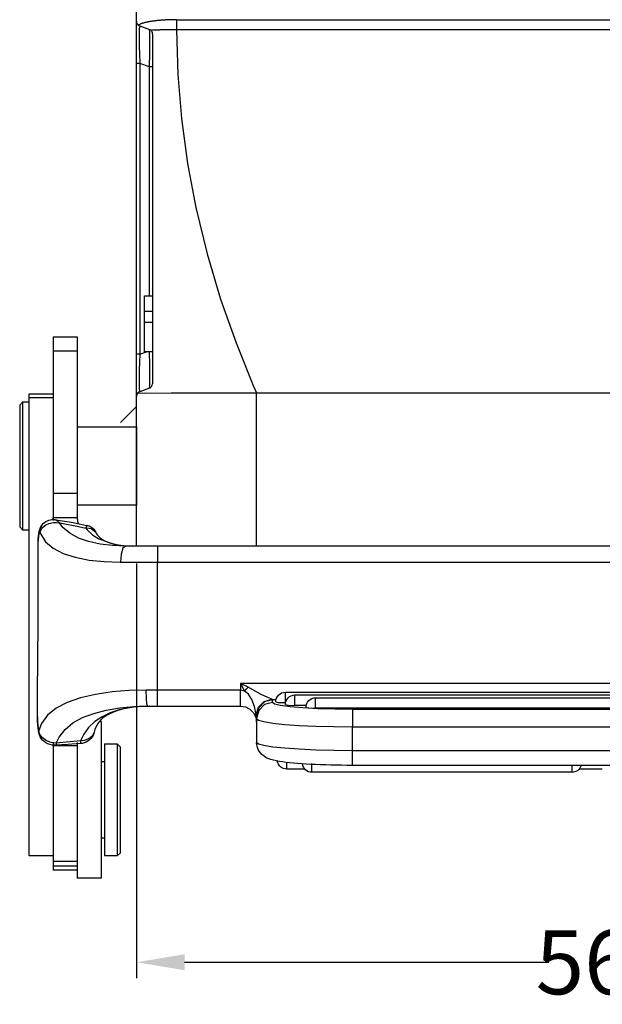
# Model space of a CAD drawing. Units: millimetres. Extents: x 849 to 1443, y 588 to 1008.
# Drawn here: x 1142 to 1178, y 771 to 833 of the extents above; entities that cross this region are included whole.
import ezdxf

# ---------------------------------------------------------------- set-up
doc = ezdxf.new("R2010")
doc.units = ezdxf.units.MM
doc.header["$LTSCALE"] = 65.395
doc.header["$PDMODE"] = 3
doc.header["$PDSIZE"] = 8
doc.layers.get('0').update_dxf_attribs({"linetype": 'CONTINUOUS', "lineweight": 30})
doc.layers.get('Defpoints').update_dxf_attribs({"linetype": 'CONTINUOUS'})
doc.layers.add('Dim', color=3, linetype='CONTINUOUS', lineweight=15)
doc.layers.add('TFR-TRI', color=7, linetype='CONTINUOUS')
doc.styles.get("Standard").update_dxf_attribs({"font": 'SIMFANG.TTF', "width": 0.75})
doc.dimstyles.new('lin01-1-1', dxfattribs={"dimtxt": 4, "dimasz": 3, "dimexe": 1, "dimexo": 0, "dimgap": 0.5, "dimtad": 0, "dimdec": 1, "dimdsep": 46, "dimtxsty": 'STANDARD', "dimcen": 0.09, "dimclrd": 1, "dimclre": 6, "dimclrt": 4, "dimadec": 1, "dimazin": 2, "dimtp": 0.01, "dimtm": 0.01, "dimtfac": 1, "dimtdec": 1, "dimtofl": 0, "dimtmove": 0, "dimatfit": 3, "dimfxl": 1, "dimtolj": 1, "dimarcsym": 0})

# ---------------------------------------------------------------- blocks, each defined once
blk = doc.blocks.new('*D18')
at = {"layer": 'Defpoints', "color": 0, "transparency": 16777216}
for p in [(1149.087, 798.938), (1205.087, 798.938), (1205.087, 774.035)]:
    blk.add_point(p, dxfattribs=at)
at = {"layer": 'Dim', "color": 6, "lineweight": -2, "transparency": 16777216}
for p, q in [((1149.087, 798.938), (1149.087, 773.035)), ((1205.087, 798.938), (1205.087, 773.035))]:
    blk.add_line(p, q, dxfattribs=at)
at = {"layer": 'Dim', "color": 1, "lineweight": -2, "transparency": 16777216}
for p, q in [((1152.087, 774.035), (1174.852, 774.035)), ((1202.087, 774.035), (1179.257, 774.035))]:
    blk.add_line(p, q, dxfattribs=at)
at = {"layer": 'Dim', "color": 1, "transparency": 16777216}
for points in [[(1152.087, 774.535), (1152.087, 773.535), (1149.087, 774.035)], [(1202.087, 774.535), (1202.087, 773.535), (1205.087, 774.035)]]:
    blk.add_solid(points, dxfattribs=at)
at = {"layer": 'Dim', "color": 4, "transparency": 16777216, "insert": (1177.054, 774.035), "char_height": 4, "attachment_point": 5}
blk.add_mtext('\\A1;56', dxfattribs=at)
blk = doc.blocks.new('DGAE')
at = {"layer": 'TFR-TRI', "color": 3, "linetype": 'Continuous'}
for p, q in [((6463.331, -2705.376), (6461.831, -2705.376)), ((6461.831, -2705.448), (6461.831, -2705.376)), ((6461.831, -2705.663), (6461.831, -2705.448)), ((6464.831, -2704.876), (6463.331, -2704.876)), ((6463.331, -2705.005), (6463.331, -2704.876)), ((6463.331, -2705.386), (6463.331, -2705.005)), ((6463.331, -2705.998), (6463.331, -2705.386)), ((6464.831, -2704.983), (6464.831, -2704.876)), ((6464.831, -2705.299), (6464.831, -2704.983)), ((6464.831, -2705.812), (6464.831, -2705.299)), ((6461.831, -2705.848), (6461.831, -2705.663)), ((6461.831, -2705.663), (6463.331, -2705.663)), ((6461.831, -2705.957), (6461.831, -2705.848)), ((6461.831, -2706.342), (6461.831, -2705.957)), ((6461.831, -2705.957), (6463.331, -2705.957)), ((6463.331, -2706.342), (6463.331, -2705.957)), ((6464.831, -2706.497), (6464.831, -2705.812)), ((6461.831, -2706.276), (6460.331, -2706.276)), ((6460.331, -2706.276), (6460.331, -2706.276)), ((6461.831, -2706.276), (6460.331, -2706.276)), ((6460.331, -2706.276), (6460.331, -2706.42)), ((6460.331, -2706.42), (6460.331, -2706.778)), ((6461.831, -2706.954), (6461.831, -2706.342)), ((6463.331, -2706.954), (6463.331, -2706.342)), ((6464.831, -2707.326), (6464.831, -2706.497)), ((6465.831, -2706.276), (6465.031, -2706.276)), ((6465.031, -2706.377), (6465.031, -2706.276)), ((6465.031, -2706.677), (6465.031, -2706.377)), ((6465.031, -2707.156), (6465.031, -2706.677)), ((6466.031, -2706.476), (6465.831, -2706.276)), ((6465.831, -2706.377), (6465.831, -2706.276)), ((6465.831, -2706.677), (6465.831, -2706.377)), ((6465.831, -2707.156), (6465.831, -2706.677)), ((6466.031, -2706.476), (6466.031, -2706.588)), ((6466.031, -2706.588), (6466.031, -2706.918)), ((6460.331, -2706.778), (6460.331, -2707.345)), ((6461.831, -2707.79), (6461.831, -2706.954)), ((6463.331, -2707.79), (6463.331, -2706.954)), ((6465.031, -2707.787), (6465.031, -2707.156)), ((6465.831, -2707.787), (6465.831, -2707.156)), ((6466.031, -2706.918), (6466.031, -2707.442)), ((6460.331, -2707.345), (6460.331, -2708.113)), ((6461.831, -2708.84), (6461.831, -2707.79)), ((6463.331, -2708.84), (6463.331, -2707.79)), ((6464.831, -2708.262), (6464.831, -2707.326)), ((6465.031, -2707.376), (6464.831, -2707.376)), ((6465.031, -2708.535), (6465.031, -2707.787)), ((6465.831, -2708.535), (6465.831, -2707.787)), ((6466.031, -2707.442), (6466.031, -2708.126)), ((6460.331, -2708.113), (6460.331, -2709.07)), ((6464.831, -2709.263), (6464.831, -2708.262)), ((6465.031, -2709.354), (6465.031, -2708.535)), ((6465.831, -2709.354), (6465.831, -2708.535)), ((6466.031, -2708.126), (6466.031, -2708.922)), ((6460.331, -2709.07), (6460.331, -2710.203)), ((6461.831, -2710.095), (6461.831, -2708.84)), ((6463.331, -2710.095), (6463.331, -2708.84)), ((6466.031, -2708.922), (6466.031, -2709.776)), ((6464.831, -2710.288), (6464.831, -2709.263)), ((6465.031, -2710.198), (6465.031, -2709.354)), ((6465.831, -2710.198), (6465.831, -2709.354)), ((6460.331, -2710.203), (6460.331, -2711.494)), ((6461.831, -2711.544), (6461.831, -2710.095)), ((6463.331, -2711.544), (6463.331, -2710.095)), ((6464.831, -2711.29), (6464.831, -2710.288)), ((6465.031, -2711.017), (6465.031, -2710.198)), ((6465.831, -2711.017), (6465.831, -2710.198)), ((6466.031, -2709.776), (6466.031, -2710.63)), ((6461.831, -2710.786), (6461.793, -2710.786)), ((6466.031, -2710.63), (6466.031, -2711.426)), ((6460.331, -2711.494), (6460.331, -2712.924)), ((6461.831, -2713.173), (6461.831, -2711.544)), ((6463.331, -2713.173), (6463.331, -2711.544)), ((6464.831, -2712.226), (6464.831, -2711.29)), ((6465.031, -2711.764), (6465.031, -2711.017)), ((6465.831, -2711.764), (6465.831, -2711.017)), ((6466.031, -2711.426), (6466.031, -2712.109)), ((6494.231, -2711.496), (6477.993, -2711.496)), ((6477.993, -2711.496), (6477.993, -2711.653)), ((6494.231, -2711.617), (6494.231, -2711.496)), ((6461.793, -2711.988), (6461.831, -2711.988)), ((6464.831, -2712.176), (6465.031, -2712.176)), ((6464.831, -2713.054), (6464.831, -2712.226)), ((6465.031, -2712.395), (6465.031, -2711.764)), ((6465.831, -2712.395), (6465.831, -2711.764)), ((6466.031, -2712.109), (6466.031, -2712.634)), ((6475.777, -2712.207), (6475.593, -2712.246)), ((6475.961, -2712.174), (6475.777, -2712.207)), ((6476.16, -2712.144), (6475.961, -2712.174)), ((6476.37, -2712.117), (6476.16, -2712.144)), ((6476.595, -2712.092), (6476.37, -2712.117)), ((6477.546, -2711.696), (6476.418, -2711.696)), ((6476.418, -2711.696), (6476.418, -2711.811)), ((6476.418, -2711.811), (6476.418, -2712.111)), ((6476.834, -2712.069), (6476.595, -2712.092)), ((6477.087, -2712.047), (6476.834, -2712.069)), ((6477.352, -2712.028), (6477.087, -2712.047)), ((6477.631, -2712.01), (6477.352, -2712.028)), ((6477.92, -2711.993), (6477.631, -2712.01)), ((6478.221, -2711.979), (6477.92, -2711.993)), ((6477.993, -2711.653), (6477.993, -2712.043)), ((6478.53, -2711.966), (6478.221, -2711.979)), ((6478.848, -2711.956), (6478.53, -2711.966)), ((6479.173, -2711.947), (6478.848, -2711.956)), ((6479.503, -2711.94), (6479.173, -2711.947)), ((6479.838, -2711.935), (6479.503, -2711.94)), ((6480.175, -2711.932), (6479.838, -2711.935)), ((6480.353, -2711.931), (6480.175, -2711.932)), ((6480.531, -2711.931), (6480.353, -2711.931)), ((6509.531, -2711.931), (6480.531, -2711.931)), ((6480.531, -2711.931), (6480.531, -2712.05)), ((6480.531, -2712.05), (6480.531, -2712.381)), ((6494.231, -2711.931), (6494.231, -2711.617)), ((6496.131, -2711.696), (6494.679, -2711.696)), ((6465.031, -2712.875), (6465.031, -2712.395)), ((6465.831, -2712.875), (6465.831, -2712.395)), ((6466.031, -2712.634), (6466.031, -2712.963)), ((6474.694, -2712.807), (6474.629, -2712.927)), ((6474.769, -2712.703), (6474.694, -2712.807)), ((6474.851, -2712.614), (6474.769, -2712.703)), ((6474.936, -2712.538), (6474.851, -2712.614)), ((6475.02, -2712.477), (6474.936, -2712.538)), ((6475.102, -2712.427), (6475.02, -2712.477)), ((6475.181, -2712.386), (6475.102, -2712.427)), ((6475.302, -2712.334), (6475.181, -2712.386)), ((6475.418, -2712.295), (6475.302, -2712.334)), ((6475.593, -2712.246), (6475.418, -2712.295)), ((6480.531, -2712.381), (6480.531, -2712.844)), ((6460.331, -2712.924), (6460.331, -2714.473)), ((6461.253, -2713.414), (6461.156, -2713.504)), ((6461.361, -2713.338), (6461.253, -2713.414)), ((6461.485, -2713.276), (6461.361, -2713.338)), ((6461.694, -2713.357), (6461.402, -2713.469)), ((6461.616, -2713.228), (6461.485, -2713.276)), ((6461.761, -2713.196), (6461.616, -2713.228)), ((6462.015, -2713.319), (6461.694, -2713.357)), ((6461.909, -2713.186), (6461.761, -2713.196)), ((6461.831, -2713.165), (6461.793, -2713.165)), ((6461.831, -2713.263), (6461.831, -2713.173)), ((6461.831, -2713.173), (6463.331, -2713.173)), ((6461.831, -2713.351), (6461.831, -2713.263)), ((6461.947, -2713.189), (6461.909, -2713.186)), ((6461.986, -2713.193), (6461.947, -2713.189)), ((6462.003, -2713.222), (6461.986, -2713.188)), ((6462.746, -2713.234), (6461.986, -2713.194)), ((6462.015, -2713.319), (6462.003, -2713.222)), ((6463.54, -2713.471), (6462.015, -2713.319)), ((6462.015, -2713.319), (6462.196, -2713.69)), ((6463.505, -2713.289), (6462.746, -2713.234)), ((6463.331, -2713.263), (6463.331, -2713.173)), ((6463.331, -2713.351), (6463.331, -2713.263)), ((6463.507, -2713.288), (6463.504, -2713.288)), ((6463.527, -2713.336), (6463.505, -2713.288)), ((6463.51, -2713.288), (6463.507, -2713.288)), ((6463.638, -2713.302), (6463.51, -2713.288)), ((6463.54, -2713.471), (6463.527, -2713.336)), ((6463.763, -2713.339), (6463.638, -2713.302)), ((6463.878, -2713.386), (6463.763, -2713.339)), ((6463.986, -2713.444), (6463.878, -2713.386)), ((6464.085, -2713.516), (6463.986, -2713.444)), ((6464.831, -2713.74), (6464.831, -2713.054)), ((6465.031, -2713.174), (6465.031, -2712.875)), ((6465.031, -2713.276), (6465.031, -2713.174)), ((6465.031, -2713.276), (6465.831, -2713.276)), ((6465.831, -2713.174), (6465.831, -2712.875)), ((6465.831, -2713.276), (6466.031, -2713.076)), ((6465.831, -2713.276), (6465.831, -2713.174)), ((6466.031, -2712.963), (6466.031, -2713.076)), ((6474.544, -2713.207), (6474.531, -2713.366)), ((6474.646, -2713.264), (6474.531, -2713.366)), ((6474.531, -2714.861), (6474.531, -2713.366)), ((6474.579, -2713.055), (6474.544, -2713.207)), ((6474.629, -2712.927), (6474.579, -2713.055)), ((6474.988, -2713.166), (6474.646, -2713.264)), ((6475.542, -2713.076), (6474.988, -2713.166)), ((6476.288, -2712.997), (6475.542, -2713.076)), ((6477.198, -2712.932), (6476.288, -2712.997)), ((6478.235, -2712.883), (6477.198, -2712.932)), ((6479.36, -2712.854), (6478.235, -2712.883)), ((6480.531, -2712.844), (6479.36, -2712.854)), ((6480.531, -2712.844), (6480.531, -2714.338)), ((6509.531, -2712.844), (6480.531, -2712.844)), ((6460.932, -2713.951), (6460.903, -2714.108)), ((6460.919, -2714.023), (6460.928, -2713.946)), ((6460.923, -2714.101), (6460.919, -2714.023)), ((6460.979, -2713.902), (6460.923, -2714.101)), ((6460.961, -2713.828), (6460.932, -2713.945)), ((6461.006, -2713.718), (6460.961, -2713.828)), ((6461.154, -2713.652), (6460.979, -2713.902)), ((6461.073, -2713.606), (6461.006, -2713.718)), ((6461.156, -2713.504), (6461.073, -2713.606)), ((6461.402, -2713.469), (6461.154, -2713.652)), ((6462.196, -2713.69), (6462.564, -2714.17)), ((6463.732, -2713.873), (6463.54, -2713.471)), ((6463.755, -2713.493), (6463.54, -2713.471)), ((6464.038, -2714.299), (6463.732, -2713.873)), ((6464.041, -2713.59), (6463.755, -2713.493)), ((6464.261, -2713.76), (6464.041, -2713.59)), ((6464.175, -2713.601), (6464.085, -2713.516)), ((6464.256, -2713.702), (6464.175, -2713.601)), ((6464.321, -2713.812), (6464.256, -2713.702)), ((6464.386, -2713.983), (6464.261, -2713.76)), ((6464.361, -2713.913), (6464.321, -2713.812)), ((6464.388, -2714.021), (6464.361, -2713.913)), ((6464.431, -2714.173), (6464.385, -2714.008)), ((6464.387, -2714.008), (6464.386, -2713.983)), ((6464.831, -2714.252), (6464.831, -2713.74)), ((6460.331, -2714.473), (6460.331, -2716.118)), ((6460.857, -2714.644), (6460.838, -2715.315)), ((6460.852, -2714.678), (6460.844, -2714.902)), ((6460.863, -2714.47), (6460.852, -2714.678)), ((6460.923, -2714.101), (6460.857, -2714.644)), ((6460.881, -2714.272), (6460.863, -2714.47)), ((6460.903, -2714.108), (6460.881, -2714.272)), ((6461.098, -2714.553), (6460.923, -2714.101)), ((6461.475, -2715.071), (6461.098, -2714.553)), ((6462.564, -2714.17), (6463.061, -2714.582)), ((6463.061, -2714.582), (6463.656, -2714.912)), ((6464.432, -2714.672), (6464.038, -2714.299)), ((6464.49, -2714.326), (6464.431, -2714.173)), ((6464.874, -2714.964), (6464.432, -2714.672)), ((6464.562, -2714.467), (6464.49, -2714.326)), ((6464.646, -2714.597), (6464.562, -2714.467)), ((6464.729, -2714.7), (6464.646, -2714.597)), ((6464.716, -2714.676), (6464.831, -2714.676)), ((6464.831, -2714.569), (6464.831, -2714.252)), ((6464.831, -2714.676), (6464.831, -2714.569)), ((6474.482, -2714.935), (6474.531, -2714.626)), ((6474.531, -2714.626), (6474.503, -2715.099)), ((6474.646, -2714.759), (6474.988, -2714.661)), ((6474.988, -2714.661), (6475.542, -2714.57)), ((6475.542, -2714.57), (6476.288, -2714.491)), ((6476.288, -2714.491), (6477.198, -2714.426)), ((6477.198, -2714.426), (6478.235, -2714.378)), ((6478.235, -2714.378), (6479.36, -2714.348)), ((6479.36, -2714.348), (6480.531, -2714.338)), ((6480.531, -2714.338), (6509.531, -2714.338)), ((6480.531, -2714.848), (6480.531, -2714.338)), ((6460.839, -2715.134), (6460.836, -2715.359)), ((6460.844, -2714.902), (6460.839, -2715.134)), ((6462.02, -2715.511), (6461.475, -2715.071)), ((6463.656, -2714.912), (6464.358, -2715.179)), ((6464.358, -2715.179), (6465.14, -2715.38)), ((6464.826, -2714.799), (6464.729, -2714.7)), ((6464.935, -2714.892), (6464.826, -2714.799)), ((6465.388, -2715.206), (6464.874, -2714.964)), ((6465.063, -2714.984), (6464.935, -2714.892)), ((6465.206, -2715.072), (6465.063, -2714.984)), ((6465.366, -2715.156), (6465.206, -2715.072)), ((6465.541, -2715.235), (6465.366, -2715.156)), ((6465.945, -2715.388), (6465.388, -2715.206)), ((6465.731, -2715.308), (6465.541, -2715.235)), ((6474.119, -2715.435), (6474.34, -2715.213)), ((6474.34, -2715.213), (6474.482, -2714.935)), ((6474.503, -2715.099), (6474.403, -2715.606)), ((6474.503, -2715.099), (6474.527, -2715.05)), ((6474.503, -2715.099), (6474.65, -2715.57)), ((6474.527, -2715.05), (6474.531, -2715.034)), ((6474.527, -2715.05), (6474.663, -2715.546)), ((6474.531, -2714.861), (6474.646, -2714.759)), ((6474.531, -2715.034), (6474.531, -2714.861)), ((6474.665, -2715.359), (6474.531, -2714.861)), ((6474.665, -2715.532), (6474.531, -2715.034)), ((6480.531, -2715.244), (6480.531, -2714.848)), ((6480.531, -2715.421), (6480.531, -2715.244)), ((6460.836, -2715.359), (6460.835, -2715.588)), ((6460.835, -2715.588), (6460.835, -2715.812)), ((6460.835, -2715.812), (6460.835, -2716.036)), ((6460.838, -2715.315), (6460.836, -2716.047)), ((6462.705, -2715.865), (6462.02, -2715.511)), ((6463.533, -2716.149), (6462.705, -2715.865)), ((6465.14, -2715.38), (6465.998, -2715.522)), ((6465.934, -2715.374), (6465.731, -2715.308)), ((6466.151, -2715.433), (6465.934, -2715.374)), ((6466.552, -2715.52), (6465.945, -2715.388)), ((6465.998, -2715.522), (6466.849, -2715.6)), ((6466.376, -2715.484), (6466.151, -2715.433)), ((6466.612, -2715.527), (6466.376, -2715.484)), ((6467.199, -2715.599), (6466.552, -2715.52)), ((6466.867, -2715.564), (6466.612, -2715.527)), ((6466.849, -2715.6), (6467.73, -2715.626)), ((6467.131, -2715.592), (6466.867, -2715.564)), ((6467.376, -2715.61), (6467.131, -2715.592)), ((6467.626, -2715.616), (6467.199, -2715.599)), ((6467.626, -2715.621), (6467.376, -2715.61)), ((6467.869, -2715.626), (6467.626, -2715.616)), ((6467.684, -2715.76), (6467.65, -2716.126)), ((6467.73, -2715.626), (6467.684, -2715.76)), ((6467.73, -2715.626), (6468.03, -2715.626)), ((6468.03, -2715.626), (6468.331, -2715.626)), ((6468.331, -2715.626), (6473.531, -2715.626)), ((6468.331, -2715.626), (6468.331, -2715.76)), ((6468.331, -2715.76), (6468.331, -2716.126)), ((6473.531, -2715.626), (6473.84, -2715.577)), ((6473.531, -2715.626), (6473.531, -2715.76)), ((6473.531, -2715.76), (6473.531, -2716.126)), ((6473.84, -2715.577), (6474.119, -2715.435)), ((6474.403, -2715.606), (6474.238, -2716.04)), ((6474.65, -2715.57), (6475.003, -2715.923)), ((6474.663, -2715.546), (6475.027, -2715.91)), ((6475.031, -2715.723), (6474.665, -2715.359)), ((6475.031, -2715.897), (6474.665, -2715.532)), ((6475.027, -2715.91), (6475.523, -2716.046)), ((6475.531, -2715.857), (6475.031, -2715.723)), ((6475.531, -2716.031), (6475.031, -2715.897)), ((6475.656, -2715.76), (6475.531, -2715.857)), ((6475.531, -2715.857), (6475.531, -2716.031)), ((6476.026, -2715.668), (6475.656, -2715.76)), ((6475.731, -2715.9), (6475.907, -2715.863)), ((6475.907, -2715.863), (6476.331, -2715.848)), ((6476.622, -2715.585), (6476.026, -2715.668)), ((6476.331, -2715.726), (6476.507, -2715.689)), ((6476.344, -2715.848), (6476.331, -2715.848)), ((6476.331, -2715.848), (6476.331, -2716.305)), ((6476.507, -2715.689), (6476.931, -2715.673)), ((6477.414, -2715.516), (6476.622, -2715.585)), ((6477.632, -2715.673), (6476.931, -2715.673)), ((6476.931, -2715.673), (6476.931, -2716.131)), ((6478.362, -2715.464), (6477.414, -2715.516)), ((6477.62, -2715.551), (6477.795, -2715.514)), ((6477.795, -2715.514), (6478.22, -2715.499)), ((6511.842, -2715.499), (6478.22, -2715.499)), ((6478.22, -2715.499), (6478.22, -2715.957)), ((6479.418, -2715.432), (6478.362, -2715.464)), ((6480.531, -2715.421), (6479.418, -2715.432)), ((6509.531, -2715.421), (6480.531, -2715.421)), ((6460.331, -2716.118), (6460.331, -2717.834)), ((6460.835, -2716.036), (6460.836, -2716.195)), ((6460.836, -2716.047), (6460.838, -2716.346)), ((6460.836, -2716.195), (6460.838, -2716.353)), ((6460.838, -2716.346), (6460.874, -2718.616)), ((6464.474, -2716.364), (6463.533, -2716.149)), ((6465.515, -2716.515), (6464.474, -2716.364)), ((6466.556, -2716.598), (6465.515, -2716.515)), ((6467.65, -2716.126), (6467.638, -2716.626)), ((6468.331, -2716.126), (6468.331, -2716.626)), ((6473.531, -2716.126), (6473.531, -2716.626)), ((6474.021, -2716.369), (6473.768, -2716.569)), ((6474.238, -2716.04), (6474.021, -2716.369)), ((6474.815, -2716.363), (6474.149, -2716.723)), ((6475.239, -2716.176), (6474.815, -2716.363)), ((6475.003, -2715.923), (6475.474, -2716.07)), ((6475.445, -2716.084), (6475.239, -2716.176)), ((6475.474, -2716.07), (6475.445, -2716.084)), ((6475.523, -2716.046), (6475.474, -2716.07)), ((6475.531, -2716.031), (6475.523, -2716.046)), ((6475.523, -2716.046), (6475.75, -2716.046)), ((6476.331, -2716.305), (6476.331, -2716.5)), ((6476.331, -2716.5), (6513.731, -2716.5)), ((6476.931, -2716.131), (6476.931, -2716.326)), ((6476.931, -2716.326), (6513.131, -2716.326)), ((6478.22, -2715.957), (6478.22, -2716.151)), ((6478.22, -2716.151), (6511.842, -2716.151)), ((6467.638, -2716.626), (6466.556, -2716.598)), ((6467.984, -2716.626), (6467.638, -2716.626)), ((6468.331, -2716.626), (6467.984, -2716.626)), ((6473.531, -2716.626), (6468.331, -2716.626)), ((6468.331, -2716.626), (6468.331, -2724.626)), ((6473.531, -2717.042), (6473.768, -2716.569)), ((6473.768, -2716.569), (6473.531, -2716.626)), ((6473.531, -2717.042), (6473.531, -2716.626)), ((6474.004, -2716.805), (6473.531, -2717.042)), ((6516.531, -2717.042), (6473.531, -2717.042)), ((6473.768, -2716.569), (6473.884, -2716.689)), ((6473.884, -2716.689), (6474.004, -2716.805)), ((6474.149, -2716.723), (6474.004, -2716.805)), ((6460.331, -2717.834), (6460.331, -2719.596)), ((6460.874, -2718.616), (6460.892, -2720.762)), ((6460.331, -2719.596), (6460.331, -2721.379)), ((6460.885, -2720.769), (6460.886, -2720.871)), ((6460.892, -2720.762), (6460.894, -2720.973)), ((6460.331, -2721.379), (6460.331, -2723.156)), ((6460.886, -2720.871), (6460.886, -2720.973)), ((6460.887, -2720.973), (6460.887, -2725.798)), ((6460.889, -2720.973), (6460.887, -2720.973)), ((6460.894, -2720.973), (6460.889, -2720.973)), ((6460.894, -2720.973), (6460.894, -2725.798)), ((6460.331, -2723.156), (6460.331, -2724.9)), ((6460.331, -2724.9), (6460.331, -2726.587)), ((6462.441, -2725.166), (6463.198, -2724.924)), ((6463.198, -2724.924), (6464.079, -2724.754)), ((6464.079, -2724.754), (6465.018, -2724.658)), ((6465.018, -2724.658), (6466.03, -2724.626)), ((6466.03, -2724.626), (6467.167, -2724.626)), ((6466.071, -2725.126), (6466.03, -2724.626)), ((6466.184, -2725.492), (6466.071, -2725.126)), ((6467.167, -2724.626), (6468.331, -2724.626)), ((6468.331, -2724.626), (6521.731, -2724.626)), ((6468.331, -2725.126), (6468.331, -2724.626)), ((6468.331, -2725.492), (6468.331, -2725.126)), ((6461.346, -2725.887), (6461.817, -2725.488)), ((6461.817, -2725.488), (6462.441, -2725.166)), ((6464.757, -2725.745), (6464.032, -2725.903)), ((6464.675, -2726.074), (6465.637, -2725.739)), ((6465.52, -2725.656), (6464.757, -2725.745)), ((6466.337, -2725.626), (6465.52, -2725.656)), ((6465.607, -2725.755), (6465.809, -2725.711)), ((6465.637, -2725.739), (6466.198, -2725.654)), ((6465.809, -2725.711), (6466.026, -2725.676)), ((6466.026, -2725.676), (6466.228, -2725.652)), ((6466.337, -2725.626), (6466.184, -2725.492)), ((6466.198, -2725.654), (6466.797, -2725.626)), ((6466.228, -2725.652), (6466.441, -2725.635)), ((6467.322, -2725.626), (6466.337, -2725.626)), ((6466.441, -2725.635), (6466.665, -2725.624)), ((6468.331, -2725.626), (6467.322, -2725.626)), ((6468.331, -2725.626), (6468.331, -2725.492)), ((6521.731, -2725.626), (6468.331, -2725.626)), ((6460.887, -2725.798), (6460.887, -2725.807)), ((6460.889, -2725.798), (6460.887, -2725.798)), ((6460.887, -2725.807), (6460.887, -2725.817)), ((6460.887, -2725.817), (6460.889, -2725.961)), ((6460.894, -2725.798), (6460.889, -2725.798)), ((6460.889, -2725.961), (6460.895, -2726.102)), ((6460.894, -2725.798), (6460.9, -2726.029)), ((6460.895, -2726.102), (6460.905, -2726.247)), ((6460.9, -2726.029), (6460.918, -2726.233)), ((6460.905, -2726.247), (6460.922, -2726.384)), ((6460.918, -2726.233), (6460.95, -2726.385)), ((6460.989, -2726.464), (6461.346, -2725.887)), ((6463.399, -2726.127), (6462.858, -2726.425)), ((6464.032, -2725.903), (6463.399, -2726.127)), ((6463.942, -2726.645), (6464.272, -2726.333)), ((6464.272, -2726.333), (6464.675, -2726.074)), ((6464.54, -2726.393), (6464.6, -2726.303)), ((6464.6, -2726.303), (6464.674, -2726.216)), ((6464.674, -2726.216), (6464.764, -2726.134)), ((6464.764, -2726.134), (6464.853, -2726.067)), ((6464.853, -2726.067), (6464.959, -2726.001)), ((6464.959, -2726.001), (6465.094, -2725.932)), ((6465.094, -2725.932), (6465.248, -2725.867)), ((6465.248, -2725.867), (6465.419, -2725.808)), ((6465.419, -2725.808), (6465.607, -2725.755)), ((6459.931, -2726.626), (6459.731, -2726.826)), ((6459.731, -2726.936), (6459.731, -2726.826)), ((6459.731, -2727.261), (6459.731, -2726.936)), ((6460.331, -2726.626), (6459.931, -2726.626)), ((6459.931, -2726.626), (6459.931, -2726.762)), ((6459.931, -2726.762), (6459.931, -2727.162)), ((6460.331, -2726.587), (6460.331, -2728.191)), ((6460.922, -2726.384), (6460.948, -2726.526)), ((6460.948, -2726.526), (6460.987, -2726.666)), ((6460.95, -2726.385), (6460.989, -2726.464)), ((6460.987, -2726.666), (6461.033, -2726.785)), ((6460.989, -2726.464), (6461.096, -2726.71)), ((6461.02, -2726.724), (6460.989, -2726.464)), ((6461.139, -2726.953), (6461.02, -2726.724)), ((6461.033, -2726.785), (6461.099, -2726.898)), ((6461.096, -2726.71), (6461.131, -2726.754)), ((6461.099, -2726.898), (6461.122, -2726.925)), ((6461.122, -2726.925), (6461.146, -2726.952)), ((6461.131, -2726.754), (6461.374, -2726.95)), ((6461.143, -2726.951), (6461.208, -2727.029)), ((6461.374, -2726.95), (6461.542, -2727.025)), ((6462.432, -2726.792), (6462.214, -2727.072)), ((6462.336, -2727.052), (6463.412, -2726.847)), ((6462.858, -2726.425), (6462.432, -2726.792)), ((6462.96, -2727.121), (6463.936, -2726.916)), ((6463.412, -2726.847), (6463.858, -2726.748)), ((6463.858, -2726.748), (6463.942, -2726.645)), ((6463.86, -2726.751), (6463.858, -2726.748)), ((6463.858, -2726.748), (6463.864, -2726.749)), ((6463.86, -2726.753), (6463.86, -2726.751)), ((6463.861, -2726.755), (6463.86, -2726.753)), ((6463.863, -2726.76), (6463.861, -2726.755)), ((6463.867, -2726.77), (6463.863, -2726.76)), ((6463.864, -2726.749), (6463.871, -2726.75)), ((6463.874, -2726.787), (6463.867, -2726.77)), ((6463.871, -2726.75), (6463.926, -2726.756)), ((6463.886, -2726.816), (6463.874, -2726.787)), ((6463.906, -2726.861), (6463.886, -2726.816)), ((6463.937, -2726.922), (6463.906, -2726.861)), ((6463.926, -2726.756), (6464.198, -2726.729)), ((6463.937, -2726.922), (6463.946, -2726.921)), ((6463.946, -2726.921), (6463.955, -2726.92)), ((6463.955, -2726.92), (6464.067, -2726.888)), ((6464.067, -2726.888), (6464.171, -2726.832)), ((6464.171, -2726.832), (6464.275, -2726.758)), ((6464.198, -2726.729), (6464.482, -2726.485)), ((6464.275, -2726.758), (6464.365, -2726.671)), ((6464.365, -2726.671), (6464.429, -2726.583)), ((6464.429, -2726.583), (6464.481, -2726.484)), ((6464.489, -2726.49), (6464.54, -2726.393)), ((6459.731, -2727.781), (6459.731, -2727.261)), ((6459.931, -2727.162), (6459.931, -2727.797)), ((6461.208, -2727.029), (6461.281, -2727.097)), ((6461.281, -2727.097), (6461.369, -2727.159)), ((6461.369, -2727.159), (6461.465, -2727.208)), ((6461.465, -2727.208), (6461.559, -2727.243)), ((6461.542, -2727.025), (6461.849, -2727.09)), ((6461.559, -2727.243), (6461.655, -2727.267)), ((6461.655, -2727.267), (6461.75, -2727.28)), ((6461.75, -2727.28), (6461.845, -2727.283)), ((6461.831, -2727.391), (6461.846, -2727.224)), ((6461.831, -2727.282), (6461.831, -2727.391)), ((6461.831, -2728.126), (6461.831, -2727.391)), ((6463.331, -2727.391), (6461.831, -2727.391)), ((6461.845, -2727.283), (6461.911, -2727.278)), ((6461.849, -2727.09), (6462.025, -2727.094)), ((6461.911, -2727.278), (6461.975, -2727.268)), ((6462.136, -2727.167), (6461.973, -2727.26)), ((6461.975, -2727.272), (6462.96, -2727.121)), ((6462.025, -2727.094), (6462.207, -2727.073)), ((6462.175, -2727.123), (6462.136, -2727.167)), ((6462.194, -2727.099), (6462.175, -2727.123)), ((6462.204, -2727.086), (6462.194, -2727.099)), ((6462.208, -2727.079), (6462.204, -2727.086)), ((6462.207, -2727.073), (6462.214, -2727.072)), ((6462.21, -2727.077), (6462.208, -2727.079)), ((6462.211, -2727.076), (6462.21, -2727.077)), ((6462.214, -2727.072), (6462.211, -2727.076)), ((6462.214, -2727.072), (6462.336, -2727.052)), ((6463.331, -2727.391), (6463.355, -2727.043)), ((6463.331, -2728.126), (6463.331, -2727.391)), ((6459.731, -2728.467), (6459.731, -2727.781)), ((6459.931, -2727.797), (6459.931, -2728.626)), ((6460.331, -2728.191), (6460.331, -2729.689)), ((6461.793, -2727.712), (6461.831, -2727.712)), ((6461.831, -2728.927), (6461.831, -2728.126)), ((6463.331, -2728.927), (6463.331, -2728.126)), ((6467.031, -2728.176), (6463.331, -2728.176)), ((6467.031, -2728.296), (6467.031, -2728.176)), ((6459.731, -2729.278), (6459.731, -2728.467)), ((6459.931, -2728.626), (6459.931, -2729.59)), ((6467.031, -2728.644), (6467.031, -2728.296)), ((6467.031, -2729.186), (6467.031, -2728.644)), ((6459.731, -2730.168), (6459.731, -2729.278)), ((6461.831, -2731.048), (6461.831, -2728.927)), ((6461.831, -2728.927), (6463.331, -2728.927)), ((6463.331, -2731.048), (6463.331, -2728.927)), ((6467.031, -2729.869), (6467.031, -2729.186)), ((6459.931, -2729.59), (6459.931, -2730.626)), ((6460.331, -2729.689), (6460.331, -2731.059)), ((6467.031, -2730.626), (6467.031, -2729.869)), ((6459.731, -2731.084), (6459.731, -2730.168)), ((6459.931, -2730.626), (6459.931, -2731.661)), ((6467.031, -2731.383), (6467.031, -2730.626)), ((6459.731, -2731.973), (6459.731, -2731.084)), ((6460.331, -2731.059), (6460.331, -2732.28)), ((6461.831, -2733.012), (6461.831, -2731.048)), ((6463.331, -2733.012), (6463.331, -2731.048)), ((6459.931, -2731.661), (6459.931, -2732.626)), ((6467.031, -2732.066), (6467.031, -2731.383)), ((6459.731, -2732.784), (6459.731, -2731.973)), ((6460.331, -2732.28), (6460.331, -2733.334)), ((6467.031, -2732.608), (6467.031, -2732.066)), ((6459.731, -2733.47), (6459.731, -2732.784)), ((6459.931, -2732.626), (6459.931, -2733.454)), ((6461.831, -2734.803), (6461.831, -2733.012)), ((6463.331, -2734.803), (6463.331, -2733.012)), ((6463.331, -2733.076), (6467.031, -2733.076)), ((6467.031, -2732.956), (6467.031, -2732.608)), ((6467.031, -2733.076), (6467.031, -2732.956)), ((6459.731, -2733.99), (6459.731, -2733.47)), ((6459.931, -2733.454), (6459.931, -2734.09)), ((6460.331, -2733.334), (6460.331, -2734.207)), ((6459.731, -2734.315), (6459.731, -2733.99)), ((6459.731, -2734.426), (6459.731, -2734.315)), ((6459.931, -2734.09), (6459.931, -2734.489)), ((6460.331, -2734.207), (6460.331, -2734.884)), ((6459.731, -2734.426), (6459.931, -2734.626)), ((6459.931, -2734.489), (6459.931, -2734.626)), ((6459.931, -2734.626), (6460.331, -2734.626)), ((6461.831, -2734.884), (6460.331, -2734.884)), ((6460.331, -2734.884), (6460.331, -2735.065)), ((6461.831, -2736.406), (6461.831, -2734.803)), ((6463.331, -2736.406), (6463.331, -2734.803)), ((6460.331, -2735.065), (6460.331, -2735.126)), ((6460.331, -2735.126), (6461.831, -2735.126)), ((6461.831, -2737.808), (6461.831, -2736.406)), ((6463.331, -2737.808), (6463.331, -2736.406)), ((6461.831, -2738.463), (6461.831, -2737.808)), ((6461.831, -2737.808), (6463.331, -2737.808)), ((6463.331, -2738.463), (6463.331, -2737.808)), ((6461.831, -2738.687), (6461.831, -2738.463)), ((6463.331, -2738.687), (6463.331, -2738.463)), ((6461.831, -2738.687), (6463.331, -2738.687))]:
    blk.add_line(p, q, dxfattribs=at)
for centre, start, end in [((6477.993, -2712.096), 90, 173.05875), ((6494.231, -2712.096), 15.96656, 90), ((6476.331, -2712.497), 146.0686, 149.58844), ((6476.418, -2712.296), 90, 170.27719), ((6476.331, -2715.9), 180, 270), ((6476.931, -2715.726), 180, 270), ((6478.22, -2715.551), 180, 270)]:
    blk.add_arc(centre, 0.6, start, end, dxfattribs=at)

msp = doc.modelspace()

# ---------------------------------------------------------------- linework, layer by layer
for p, q in [((1149.087, 832.796), (1149.087, 875.086)), ((1149.087, 830.165), (1149.087, 832.796)), ((1151.587, 832.898), (1151.587, 832.269)), ((1151.587, 832.898), (1202.587, 832.898)), ((1149.285, 832.514), (1149.89, 832.294)), ((1150.087, 832.012), (1150.087, 810.16)), ((1202.587, 832.269), (1151.587, 832.269)), ((1149.087, 812.007), (1149.087, 830.165)), ((1149.285, 830.165), (1149.087, 830.165)), ((1149.285, 830.165), (1149.285, 812.007)), ((1149.89, 829.944), (1149.285, 830.165)), ((1150.087, 829.944), (1149.89, 829.944)), ((1149.89, 815.66), (1149.89, 829.944)), ((1149.587, 814.68), (1149.587, 815.66)), ((1149.587, 815.66), (1150.087, 815.66)), ((1149.587, 813.98), (1149.587, 814.68)), ((1150.087, 814.68), (1149.587, 814.68)), ((1149.587, 812.16), (1149.587, 813.98)), ((1150.087, 813.98), (1149.587, 813.98)), ((1149.087, 809.376), (1149.087, 812.007)), ((1149.285, 812.007), (1149.087, 812.007)), ((1149.285, 812.007), (1149.705, 812.16)), ((1150.087, 812.16), (1149.587, 812.16)), ((1149.89, 809.878), (1149.285, 809.658)), ((1149.087, 800.026), (1149.087, 809.376)), ((1156.587, 800.026), (1156.587, 809.586)), ((1156.587, 809.586), (1197.587, 809.586)), ((1148.087, 807.736), (1149.087, 808.736))]:
    msp.add_line(p, q)
for points in [[(1151.587, 832.898), (1151.492, 832.897, 0.001921), (1151.396, 832.896, 0.001844), (1151.299, 832.894, 0.001833), (1151.201, 832.892, 0.001913), (1151.102, 832.888, 0.001967), (1151.003, 832.884, 0.002019), (1150.904, 832.879, 0.002073), (1150.805, 832.874, 0.00215), (1150.706, 832.867, 0.002226), (1150.608, 832.859, 0.002319), (1150.511, 832.851, 0.002417), (1150.415, 832.842, 0.002534), (1150.32, 832.832, 0.002664), (1150.228, 832.821, 0.002818), (1150.137, 832.809, 0.00298), (1150.049, 832.797, 0.003154), (1149.964, 832.783, 0.003401), (1149.882, 832.769, 0.003722), (1149.803, 832.755, 0.003929), (1149.728, 832.739, 0.003994), (1149.656, 832.724, 0.004763), (1149.588, 832.707, 0.006226), (1149.523, 832.689, 0.005446), (1149.465, 832.673, 0.002288), (1149.414, 832.657, 0.008555), (1149.358, 832.637, 0.018686), (1149.286, 832.604, 0.012066), (1149.2, 832.562, 0.007403)], [(1151.587, 832.269), (1151.535, 832.269, 0.000353), (1151.482, 832.269, 0.000345), (1151.429, 832.269, 0.000343), (1151.375, 832.268, 0.000351), (1151.321, 832.268, 0.000355), (1151.266, 832.268, 0.000359), (1151.212, 832.267, 0.000363), (1151.157, 832.266, 0.000369), (1151.102, 832.266, 0.000374), (1151.047, 832.265, 0.000381), (1150.992, 832.264, 0.000386), (1150.937, 832.263, 0.000394), (1150.882, 832.262, 0.000401), (1150.826, 832.261, 0.00041), (1150.771, 832.26, 0.000417), (1150.716, 832.259, 0.000423), (1150.662, 832.257, 0.000436), (1150.607, 832.256, 0.000457), (1150.553, 832.254, 0.000454), (1150.499, 832.253, 0.000434), (1150.446, 832.251, 0.000493), (1150.393, 832.249, 0.000608), (1150.339, 832.247, 0.000474), (1150.288, 832.245, 0.000161), (1150.243, 832.243, 0.000699), (1150.187, 832.241, 0.001284), (1150.102, 832.237, 0.000662), (1149.992, 832.231, 0.000358)]]:
    msp.add_lwpolyline(points, format="xyb")
for points in [[(1149.285, 832.514), (1149.258, 832.323), (1149.25, 831.909), (1149.257, 831.192), (1149.266, 830.793), (1149.285, 830.165)], [(1149.89, 829.944), (1149.915, 830.842), (1149.925, 831.609), (1149.915, 832.115), (1149.89, 832.294)], [(1151.587, 832.269), (1151.663, 829.485), (1151.887, 826.717), (1152.265, 823.918), (1152.786, 821.164), (1153.491, 818.272), (1154.335, 815.455), (1155.303, 812.716), (1156.38, 810.06), (1156.587, 809.586)], [(1149.285, 812.007), (1149.258, 811.012), (1149.25, 810.374), (1149.257, 809.863), (1149.266, 809.728), (1149.285, 809.658)], [(1149.89, 809.878), (1149.915, 810.056), (1149.925, 810.563), (1149.915, 811.329), (1149.892, 812.16)], [(1149.173, 809.586), (1149.604, 809.585), (1151.261, 809.586), (1153.813, 809.586), (1156.587, 809.586)]]:
    msp.add_lwpolyline(points)
for centre, start, end in [((1149.387, 832.796), 180, 231.26006), ((1149.387, 832.796), 231.26006, 250), ((1149.787, 832.012), 47.07509, 70), ((1149.787, 832.012), 0, 47.07509), ((1149.787, 810.16), 290, 0), ((1149.387, 809.376), 135.59483, 180), ((1149.387, 809.376), 110, 135.59483)]:
    msp.add_arc(centre, 0.3, start, end)

# ---------------------------------------------------------------- block references
at = {"layer": 'Dim', "xscale": -1, "rotation": 180}
msp.add_blockref('DGAE', (-5317.944, -1925.599), dxfattribs=at)

# ---------------------------------------------------------------- dimensions: what is measured, and where the dimension line sits
at = {"layer": 'Dim'}
dim = msp.add_linear_dim(base=(1205.087, 774.035), p1=(1149.087, 798.938), p2=(1205.087, 798.938), dimstyle='lin01-1-1', dxfattribs=at)
dim.commit()
dim.dimension.update_dxf_attribs({"geometry": '*D18', "text_midpoint": (1177.054, 774.035), "dimtype": 160})

doc.saveas('drawing.dxf')
